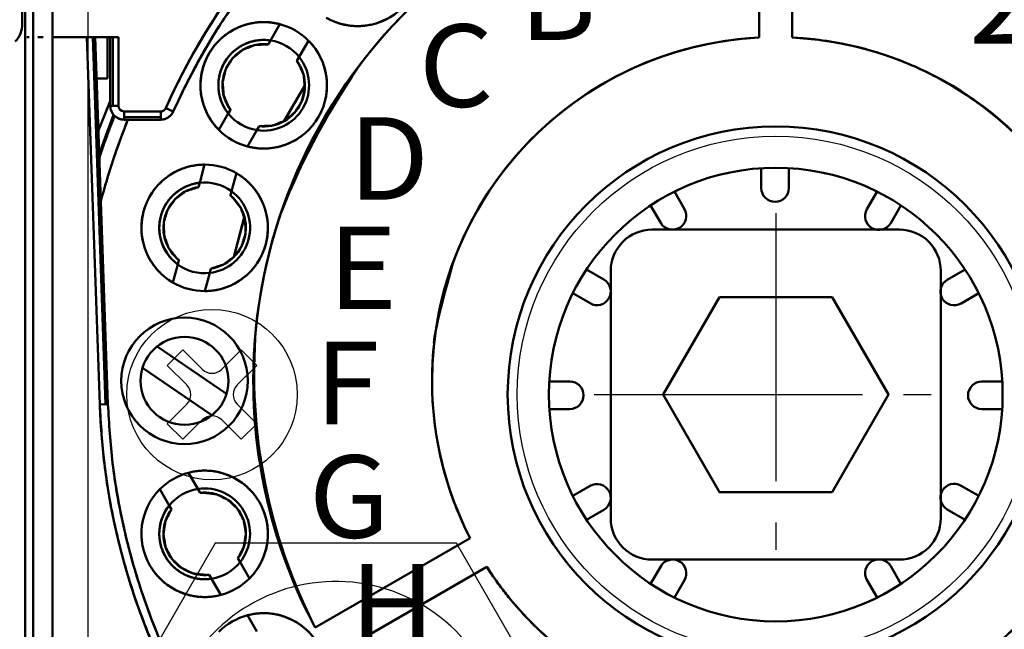
# Model space of a CAD drawing. Units: millimetres. Extents: x 4492 to 4996, y 2274 to 3039.
# Drawn here: x 4878 to 4914, y 2985 to 3007 of the extents above; entities that cross this region are included whole.
import ezdxf

# ---------------------------------------------------------------- set-up
doc = ezdxf.new("R2010")
doc.units = ezdxf.units.MM
doc.linetypes.add('AM_DIN_G_W050', pattern=[13.75, 9.75, -1.5, 1, -1.5])
doc.layers.add('2', color=151, linetype='Continuous')
for name, color, linetype, lineweight in [('AM_0', 7, 'Continuous', 50), ('AM_6', 2, 'Continuous', 35), ('AM_7', 4, 'AM_DIN_G_W050', 25)]:
    doc.layers.add(name, color=color, linetype=linetype, lineweight=lineweight)
doc.styles.add('ARIAL', font='ARIAL', dxfattribs={"height": 3.5})

# ---------------------------------------------------------------- blocks, each defined once
blk = doc.blocks.new('asfdghdfhhf')
at = {"layer": 'AM_0'}
blk.add_line((1358.095, -13.746), (1358.095, -14.996), dxfattribs=at)
blk.add_arc((1357.195, -14.997), 0.9, 315, 0, dxfattribs=at)
blk = doc.blocks.new('asfasdgfag')
at = {"layer": '2'}
for p, q in [((583.605, -739.324), (583.605, -691.324)), ((585.605, -737.324), (585.605, -693.324)), ((588.479, -714.264), (589.045, -713.698)), ((589.752, -714.405), (589.045, -713.698)), ((590.459, -714.405), (591.166, -713.698)), ((591.732, -714.264), (591.166, -713.698)), ((589.186, -714.971), (588.479, -714.264)), ((591.025, -714.971), (591.732, -714.264)), ((588.479, -716.385), (589.186, -715.678)), ((591.732, -716.385), (591.025, -715.678)), ((589.045, -716.951), (588.479, -716.385)), ((589.045, -716.951), (589.752, -716.244)), ((591.166, -716.951), (590.459, -716.244)), ((591.166, -716.951), (591.732, -716.385)), ((590.217, -720.724, -15), (587.85, -724.824, -15)), ((598.993, -720.724, -15), (590.217, -720.724, -15)), ((603.381, -728.324, -15), (598.993, -720.724, -15))]:
    blk.add_line(p, q, dxfattribs=at)
for centre, radius in [((610.605, -715.324), 9.4), ((590.105, -715.324), 3.1)]:
    blk.add_circle(centre, radius, dxfattribs=at)
for centre, radius, start, end in [((590.105, -714.051), 0.5, 225, 315), ((588.832, -715.324), 0.5, 315, 45), ((591.378, -715.324), 0.5, 135, 225), ((590.105, -716.597), 0.5, 45, 135), ((594.605, -728.324), 6.2, 214.3687, 145.6313)]:
    blk.add_arc(centre, radius, start, end, dxfattribs=at)
blk = doc.blocks.new('Querwelle')
blk.add_lwpolyline([(-402.794, 1045.473), (-393.794, 1045.473, 0.414214), (-392.294, 1046.973), (-392.294, 1055.973, 0.414214), (-393.794, 1057.473), (-402.794, 1057.473, 0.414214), (-404.294, 1055.973), (-404.294, 1046.973, 0.414214)], format="xyb", close=True)
blk.add_lwpolyline([(-400.344, 1055.023), (-402.394, 1051.473), (-400.344, 1047.923), (-396.245, 1047.923), (-394.195, 1051.473), (-396.245, 1055.023)], close=True)
at = {"layer": 'AM_7'}
for p, q in [((-398.294, 1058.073), (-398.294, 1044.873)), ((-404.894, 1051.473), (-391.694, 1051.473))]:
    blk.add_line(p, q, dxfattribs=at)
blk = doc.blocks.new('asfsdgfsdg')
at = {"layer": 'AM_0'}
for p, q in [((450.322, 1232.111), (450.322, 1225.606)), ((450.322, 1232.111), (450.322, 1225.606)), ((451.522, 1232.111), (451.522, 1225.606)), ((451.522, 1232.111), (451.522, 1225.606)), ((423.622, 1226.62), (423.622, 1225.62)), ((423.622, 1226.62), (423.622, 1225.62)), ((423.915, 1226.62), (423.915, 1225.62)), ((423.915, 1226.62), (423.915, 1225.62)), ((424.622, 1226.62), (424.622, 1225.62)), ((424.622, 1226.62), (424.622, 1225.62)), ((432.551, 1225.501), (432.893, 1226.093)), ((432.551, 1225.501), (432.893, 1226.093)), ((423.622, 1225.62), (423.622, 1197.62)), ((423.622, 1225.62), (423.622, 1197.62)), ((423.682, 1225.62), (423.776, 1225.62)), ((423.682, 1225.62), (423.776, 1225.62)), ((423.915, 1225.62), (423.915, 1197.62)), ((423.915, 1225.62), (423.915, 1197.62)), ((424.089, 1225.62), (424.28, 1225.62)), ((424.089, 1225.62), (424.28, 1225.62)), ((424.622, 1225.62), (427.022, 1225.62)), ((424.622, 1225.62), (425.87, 1225.62)), ((424.622, 1225.62), (427.022, 1225.62)), ((424.622, 1225.62), (424.622, 1197.62)), ((424.622, 1225.62), (424.622, 1197.62)), ((424.622, 1225.62), (425.87, 1225.62)), ((425.87, 1225.62), (426.337, 1212.262)), ((425.87, 1225.62), (426.337, 1212.262)), ((426.083, 1225.62), (426.549, 1212.269)), ((426.083, 1225.62), (426.549, 1212.269)), ((426.171, 1225.62), (426.637, 1212.272)), ((426.171, 1225.62), (426.637, 1212.272)), ((426.622, 1225.62), (426.622, 1224.12)), ((426.622, 1225.62), (426.622, 1224.12)), ((426.722, 1225.62), (426.722, 1223.12)), ((426.722, 1225.62), (426.722, 1223.12)), ((426.81, 1225.62), (426.81, 1223.12)), ((426.81, 1225.62), (426.81, 1223.12)), ((427.022, 1225.62), (427.022, 1223.12)), ((427.022, 1225.62), (427.022, 1223.12)), ((432.47, 1225.361), (432.551, 1225.501)), ((432.47, 1225.361), (432.551, 1225.501)), ((433.59, 1224.901), (433.932, 1225.493)), ((433.59, 1224.901), (433.932, 1225.493)), ((433.509, 1224.761), (433.59, 1224.901)), ((430.796, 1224.546), (430.872, 1224.696)), ((430.872, 1224.696), (430.964, 1224.837)), ((426.223, 1224.12), (426.622, 1224.12)), ((426.223, 1224.12), (426.622, 1224.12)), ((433.05, 1222.578), (433.795, 1223.869)), ((433.052, 1222.577), (433.797, 1223.868)), ((426.286, 1222.196), (426.718, 1223.291)), ((426.286, 1222.196), (426.718, 1223.291)), ((426.722, 1223.12), (426.81, 1223.12)), ((426.722, 1223.12), (427.022, 1223.12)), ((426.81, 1223.12), (427.022, 1223.12)), ((426.312, 1221.375), (426.836, 1222.797)), ((426.312, 1221.375), (426.836, 1222.797)), ((427.222, 1222.92), (428.556, 1222.92)), ((427.222, 1222.92), (427.222, 1222.62)), ((427.222, 1222.92), (427.222, 1222.708)), ((427.222, 1222.92), (428.556, 1222.92)), ((427.222, 1222.708), (428.556, 1222.708)), ((427.222, 1222.708), (427.222, 1222.62)), ((427.222, 1222.708), (428.556, 1222.708)), ((428.556, 1222.92), (428.556, 1222.708)), ((428.556, 1222.92), (428.556, 1222.62)), ((428.556, 1222.708), (428.556, 1222.62)), ((428.738, 1223.039), (429.012, 1222.916)), ((428.738, 1223.039), (429.012, 1222.916)), ((430.673, 1222.247), (431.014, 1222.839)), ((430.673, 1222.247), (431.014, 1222.839)), ((431.014, 1222.839), (431.095, 1222.98)), ((427.222, 1222.62), (428.556, 1222.62)), ((427.222, 1222.62), (428.556, 1222.62)), ((432.053, 1222.239), (432.135, 1222.38)), ((432.053, 1222.239), (432.135, 1222.38)), ((431.712, 1221.647), (432.053, 1222.239)), ((431.712, 1221.647), (432.053, 1222.239)), ((429.973, 1220.325), (430.15, 1220.985)), ((429.973, 1220.325), (430.15, 1220.985)), ((431.132, 1220.014), (431.309, 1220.674)), ((431.132, 1220.014), (431.309, 1220.674)), ((450.395, 1220.127), (450.392, 1220.853)), ((451.395, 1220.131), (451.392, 1220.857)), ((429.931, 1220.168), (429.973, 1220.325)), ((429.931, 1220.168), (429.973, 1220.325)), ((431.09, 1219.857), (431.132, 1220.014)), ((447.603, 1219.369), (447.237, 1220.002)), ((454.237, 1219.361), (454.606, 1220.002)), ((446.737, 1218.869), (446.371, 1219.502)), ((455.103, 1218.861), (455.472, 1219.502)), ((431.211, 1217.63), (431.593, 1219.071)), ((431.213, 1217.629), (431.598, 1219.07)), ((429, 1216.695), (429.177, 1217.355)), ((429, 1216.695), (429.177, 1217.355)), ((429.177, 1217.355), (429.219, 1217.512)), ((430.159, 1216.385), (430.336, 1217.045)), ((430.159, 1216.385), (430.336, 1217.045)), ((430.336, 1217.045), (430.378, 1217.202)), ((430.336, 1217.045), (430.378, 1217.202)), ((444.67, 1216.807), (444.04, 1217.171)), ((457.16, 1216.799), (457.803, 1217.171)), ((444.17, 1215.941), (443.54, 1216.305)), ((457.66, 1215.933), (458.303, 1216.305)), ((428.426, 1214.373), (430.949, 1212.643)), ((427.893, 1213.592), (430.415, 1211.866)), ((443.429, 1213.093), (442.685, 1213.091)), ((458.415, 1213.093), (459.158, 1213.091)), ((426.337, 1212.262), (426.637, 1212.272)), ((426.337, 1212.262), (426.549, 1212.269)), ((426.549, 1212.269), (426.637, 1212.272)), ((443.433, 1212.093), (442.689, 1212.091)), ((458.411, 1212.093), (459.155, 1212.091)), ((423.622, 1209.81), (423.622, 1209.81)), ((429.564, 1209.778), (429.906, 1209.187)), ((429.564, 1209.778), (429.906, 1209.187)), ((428.525, 1209.178), (428.866, 1208.587)), ((428.525, 1209.178), (428.866, 1208.587)), ((429.906, 1209.187), (429.987, 1209.046)), ((444.17, 1209.299), (443.54, 1208.936)), ((457.66, 1209.307), (458.303, 1208.936)), ((428.866, 1208.587), (428.947, 1208.446)), ((428.866, 1208.587), (428.947, 1208.446)), ((444.67, 1208.433), (444.04, 1208.07)), ((457.16, 1208.441), (457.803, 1208.07)), ((434.176, 1204.144), (439.809, 1207.397)), ((434.176, 1204.144), (439.809, 1207.397)), ((431.361, 1206.665), (431.443, 1206.524)), ((431.361, 1206.665), (431.443, 1206.524)), ((431.443, 1206.524), (431.784, 1205.933)), ((431.443, 1206.524), (431.784, 1205.933)), ((434.776, 1203.105), (440.409, 1206.358)), ((434.776, 1203.105), (440.409, 1206.358)), ((446.737, 1206.371), (446.371, 1205.739)), ((455.103, 1206.379), (455.472, 1205.739)), ((430.322, 1206.065), (430.403, 1205.924)), ((430.403, 1205.924), (430.745, 1205.333)), ((430.403, 1205.924), (430.745, 1205.333)), ((454.237, 1205.879), (454.606, 1205.239)), ((447.603, 1205.871), (447.237, 1205.239)), ((431.712, 1204.593), (432.053, 1204.001)), ((431.712, 1204.593), (432.053, 1204.001))]:
    blk.add_line(p, q, dxfattribs=at)
for centre, radius in [((450.922, 1212.62), 9.75), ((450.922, 1212.62), 8.25), ((429.422, 1213.12), 2.3), ((429.422, 1213.12), 1.6)]:
    blk.add_circle(centre, radius, dxfattribs=at)
for centre, radius, start, end in [((450.922, 1213.12), 24.3, 24.0895, 155.9105), ((450.922, 1213.12), 24, 24.0895, 155.9105), ((450.922, 1213.12), 19, 91.8096, 208.1904), ((450.922, 1213.12), 19, 91.8096, 180), ((450.922, 1213.12), 19, 331.8096, 88.1904), ((435.72, 1228.322), 2.3, 240.0987, 29.9013), ((432.301, 1223.871), 2.3, 75.0832, 224.9168), ((432.302, 1223.87), 2.3, 44.8783, 75.1217), ((432.302, 1223.87), 2.3, 44.8783, 75.1217), ((450.922, 1213.12), 12.5, 92.7513, 207.2487), ((450.922, 1213.12), 12.5, 92.7513, 180), ((450.922, 1213.12), 12.5, 332.7513, 87.2487), ((432.302, 1223.87), 1.65, 81.3129, 218.6871), ((432.302, 1223.87), 1.5, 83.5782, 216.4218), ((432.31, 1223.847), 1.674, 96.3328, 120.834), ((432.302, 1223.87), 2.3, 255.1217, 44.8783), ((432.302, 1223.87), 1.65, 38.6763, 81.3237), ((432.302, 1223.87), 1.65, 38.6763, 81.3237), ((432.302, 1223.87), 1.65, 261.3237, 38.6763), ((432.302, 1223.87), 1.65, 330, 38.6763), ((432.302, 1223.87), 1.5, 263.5782, 36.4218), ((457.189, 1209.723), 26.057, 144.5769, 158.514), ((451.222, 1213.49), 12.036, 37.384, 64.441), ((432.326, 1223.875), 1.674, 179.166, 203.6672), ((427.222, 1223.12), 0.5, 180, 270), ((427.222, 1223.12), 0.2, 180, 270), ((427.222, 1223.12), 0.2, 180, 270), ((428.556, 1223.12), 0.2, 270, 335.9105), ((432.302, 1223.87), 1.65, 218.6763, 261.3237), ((432.302, 1223.87), 1.65, 218.6763, 261.3237), ((432.302, 1223.87), 1.65, 261.3237, 330), ((450.977, 1213.105), 25.457, 158.0509, 165.0776), ((432.302, 1223.87), 2.3, 224.8783, 255.1217), ((432.302, 1223.87), 2.3, 224.8783, 255.1217), ((430.154, 1218.685), 2.3, 90.1217, 239.8783), ((430.154, 1218.685), 2.3, 59.8783, 90.1217), ((430.154, 1218.685), 2.3, 59.8783, 90.1217), ((430.154, 1218.685), 2.3, 270.1217, 59.8783), ((430.154, 1218.685), 1.65, 96.3237, 233.6763), ((430.153, 1218.688), 1.647, 96.2799, 135.6382), ((430.154, 1218.685), 1.65, 53.6763, 96.3237), ((430.154, 1218.685), 1.65, 53.6763, 96.3237), ((430.154, 1218.685), 1.5, 98.5782, 231.4218), ((430.154, 1218.685), 1.65, 276.3237, 53.6763), ((430.154, 1218.685), 1.5, 278.5782, 51.4218), ((430.154, 1218.685), 1.65, 345, 53.6763), ((450.895, 1220.129), 0.5, 180.2052, 270.2052), ((450.895, 1220.129), 0.5, 270.2052, 0.2052), ((450.913, 1212.62), 7, 300.06, 300.06), ((450.913, 1212.62), 7, 330.0345, 330.0345), ((450.913, 1212.62), 7, 359.7948, 359.7948), ((450.913, 1212.62), 7, 29.965, 29.965), ((450.913, 1212.62), 7, 59.9397, 59.9397), ((450.913, 1212.62), 7, 149.9655, 149.9655), ((450.913, 1212.62), 7, 210.035, 210.035), ((450.922, 1212.629), 7, 90.2052, 90.2052), ((450.931, 1212.62), 7, 180.2052, 180.2052), ((447.17, 1219.119), 0.5, 299.94, 30), ((454.67, 1219.111), 0.5, 150, 239.9397), ((447.17, 1219.119), 0.5, 210, 299.94), ((454.67, 1219.111), 0.5, 239.9397, 330), ((430.151, 1218.683), 1.647, 194.3618, 233.7201), ((430.154, 1218.685), 1.65, 276.3237, 345), ((430.154, 1218.685), 1.65, 233.6763, 276.3237), ((430.154, 1218.685), 1.65, 233.6763, 276.3237), ((430.154, 1218.685), 2.3, 239.8783, 270.1217), ((430.154, 1218.685), 2.3, 239.8783, 270.1217), ((444.42, 1216.374), 0.5, 329.9655, 60), ((457.41, 1216.366), 0.5, 120, 209.965), ((444.42, 1216.374), 0.5, 240, 329.9655), ((457.41, 1216.366), 0.5, 209.965, 300), ((452.33, 1213.398), 20.376, 175.3834, 207.0101), ((450.922, 1213.12), 19, 180, 208.1904), ((450.922, 1213.12), 12.5, 180, 207.2487), ((443.431, 1212.593), 0.5, 0.2052, 90.2052), ((458.413, 1212.593), 0.5, 89.7948, 179.7948), ((443.431, 1212.593), 0.5, 270.2052, 0.2052), ((458.413, 1212.593), 0.5, 179.7948, 269.7948), ((450.922, 1213.12), 24.6, 182, 358), ((430.154, 1207.556), 2.3, 315.1217, 104.8783), ((430.154, 1207.556), 2.3, 104.8783, 135.1217), ((430.154, 1207.556), 2.3, 104.8783, 135.1217), ((430.154, 1207.556), 2.3, 135.1217, 284.8783), ((430.154, 1207.556), 1.65, 98.6763, 141.3237), ((430.154, 1207.556), 1.65, 98.6763, 141.3237), ((430.154, 1207.556), 1.65, 321.3237, 98.6763), ((430.154, 1207.556), 1.65, 30, 98.6763), ((444.42, 1208.866), 0.5, 30.035, 120), ((444.42, 1208.866), 0.5, 300, 30.035), ((457.41, 1208.874), 0.5, 150.0345, 240), ((457.41, 1208.874), 0.5, 60, 150.0345), ((430.154, 1207.556), 1.5, 323.5782, 96.4218), ((430.151, 1207.557), 1.647, 141.2799, 180.6382), ((430.154, 1207.556), 1.65, 141.3237, 278.6763), ((430.154, 1207.556), 1.5, 143.5782, 276.4218), ((430.154, 1207.556), 1.65, 321.3237, 30), ((447.17, 1206.121), 0.5, 60.0603, 150), ((454.67, 1206.129), 0.5, 30, 120.06), ((430.154, 1207.556), 1.65, 278.6763, 321.3237), ((430.154, 1207.556), 1.65, 278.6763, 321.3237), ((450.922, 1213.12), 12.5, 212.7513, 252.302), ((447.17, 1206.121), 0.5, 330, 60.0603), ((454.67, 1206.129), 0.5, 120.06, 210), ((450.922, 1213.12), 12.5, 287.698, 327.2487), ((430.154, 1207.552), 1.647, 239.3618, 278.7201), ((430.154, 1207.556), 2.3, 284.8783, 315.1217), ((430.154, 1207.556), 2.3, 284.8783, 315.1217), ((432.302, 1202.37), 2.3, 104.8783, 135.1217), ((432.302, 1202.37), 2.3, 104.8783, 135.1217), ((432.302, 1202.37), 2.3, 315.1217, 104.8783)]:
    blk.add_arc(centre, radius, start, end, dxfattribs=at)
for points, weights in [([(450.922, 1237.42), (435.168, 1237.42), (428.738, 1223.039)], [1, 0.83852387234, 0.998637447529]), ([(473.106, 1223.039), (466.676, 1237.42), (450.922, 1237.42)], [0.998637447529, 0.83852387234, 1]), ([(429.012, 1222.916), (435.363, 1237.12), (450.922, 1237.12)], [0.998637447529, 0.83852387234, 1]), ([(450.922, 1237.12), (466.481, 1237.12), (472.832, 1222.916)], [1, 0.83852387234, 0.998637447529]), ([(469.922, 1213.12), (469.922, 1231.529), (451.522, 1232.111)], [1, 0.713606109068, 0.987289785622]), ([(437.345, 1226.697), (436.1, 1225.451), (434.573, 1226.329)], [1, 0.759221260076, 0.914316496574]), ([(430.31, 1225.02), (431.191, 1226.545), (432.893, 1226.093)], [1, 0.759221260077, 0.914316496573]), ([(451.522, 1225.606), (463.422, 1225.034), (463.422, 1213.12)], [0.980964576813, 0.716955673839, 1]), ([(432.551, 1225.501), (431.437, 1225.671), (430.873, 1224.695)], [0.891053984922, 0.779446475328, 1]), ([(433.932, 1225.493), (435.175, 1224.245), (434.294, 1222.72)], [0.914316496573, 0.759221260077, 1]), ([(430.673, 1222.247), (429.43, 1223.495), (430.31, 1225.02)], [0.914316496573, 0.759221260077, 1]), ([(430.873, 1224.695), (430.31, 1223.719), (431.014, 1222.839)], [1, 0.779446475328, 0.891053984922]), ([(426.868, 1222.767), (426.722, 1222.913), (426.722, 1223.12)], [1, 0.853553390593, 0.853553390593]), ([(426.881, 1222.755), (426.578, 1222), (426.324, 1221.229)], [0.954826160965, 0.944617947599, 0.935438713887]), ([(426.324, 1221.229), (426.578, 1222), (426.881, 1222.755)], [0.936067584755, 0.945288540232, 0.955539936843]), ([(427.222, 1222.62), (427.015, 1222.62), (426.868, 1222.767)], [0.853553390593, 0.853553390593, 1]), ([(428.738, 1223.039), (428.685, 1222.92), (428.556, 1222.92)], [0.86071538894, 0.748738573472, 0.925076891524]), ([(428.556, 1222.62), (428.88, 1222.62), (429.012, 1222.916)], [1, 0.809379825971, 0.930425780631]), ([(429.012, 1222.916), (428.952, 1222.781), (428.828, 1222.701)], [0.86305349291, 0.890852958597, 1]), ([(434.294, 1222.72), (433.414, 1221.195), (431.712, 1221.647)], [1, 0.759221260076, 0.914316496574]), ([(426.379, 1219.661), (426.781, 1221.171), (427.365, 1222.62)], [0.919636701459, 0.935650492154, 0.955544861607]), ([(428.828, 1222.701), (428.704, 1222.62), (428.556, 1222.62)], [1, 0.890852958597, 0.86305349291]), ([(427.933, 1219.28), (428.389, 1220.981), (430.15, 1220.985)], [1, 0.759221260077, 0.914316496573]), ([(431.309, 1220.674), (432.832, 1219.79), (432.376, 1218.089)], [0.914316496573, 0.759221260077, 1]), ([(429.973, 1220.325), (428.852, 1220.201), (428.561, 1219.112)], [0.891053984922, 0.779446475328, 1]), ([(429, 1216.695), (427.477, 1217.579), (427.933, 1219.28)], [0.914316496573, 0.759221260077, 1]), ([(428.561, 1219.112), (428.269, 1218.023), (429.177, 1217.355)], [1, 0.779446475328, 0.891053984922]), ([(432.376, 1218.089), (431.92, 1216.388), (430.159, 1216.385)], [1, 0.759221260076, 0.914316496574]), ([(426.337, 1212.262), (427.166, 1188.52), (450.922, 1188.52)], [0.932852374799, 0.671095503382, 0.933012701883]), ([(426.637, 1212.272), (427.456, 1188.82), (450.922, 1188.82)], [0.985995397468, 0.714285006349, 1]), ([(450.922, 1188.82), (427.456, 1188.82), (426.637, 1212.272)], [1, 0.719277992709, 0.99982816195]), ([(450.922, 1188.82), (474.388, 1188.82), (475.207, 1212.272)], [1, 0.714285006349, 0.985995397469]), ([(475.207, 1212.272), (474.388, 1188.82), (450.922, 1188.82)], [0.99982816195, 0.719277992709, 1]), ([(450.922, 1188.52), (474.678, 1188.52), (475.507, 1212.262)], [0.933012701883, 0.671095503382, 0.932852374799]), ([(429.564, 1209.778), (431.266, 1210.231), (432.146, 1208.706)], [0.914316496573, 0.759221260077, 1]), ([(428.866, 1208.587), (428.162, 1207.707), (428.726, 1206.731)], [0.891053984922, 0.779446475328, 1]), ([(432.146, 1208.706), (433.027, 1207.18), (431.784, 1205.933)], [1, 0.759221260076, 0.914316496574]), ([(428.726, 1206.731), (429.289, 1205.754), (430.403, 1205.924)], [1, 0.779446475328, 0.891053984922]), ([(430.745, 1205.333), (429.043, 1204.88), (428.163, 1206.406)], [0.914316496573, 0.759221260077, 1]), ([(447.122, 1201.212), (442.84, 1202.578), (440.409, 1206.358)], [0.903900027662, 0.831310152835, 0.863380494344]), ([(461.435, 1206.358), (459.003, 1202.578), (454.722, 1201.212)], [0.863380494344, 0.831310152835, 0.903900027662]), ([(431.712, 1204.593), (433.414, 1205.045), (434.294, 1203.52)], [0.914316496573, 0.759221260077, 1])]:
    blk.add_rational_spline(points, weights, degree=2, dxfattribs=at)
for points in [[(436.974, 1226.396), (436.768, 1226.265), (436.538, 1226.164), (436.294, 1226.096)], [(432.074, 1226.159), (432.348, 1226.184), (432.626, 1226.16), (432.893, 1226.093)], [(430.526, 1225.331), (430.708, 1225.549), (430.931, 1225.735), (431.177, 1225.876)], [(432.47, 1225.361), (432.47, 1225.361), (432.47, 1225.361), (432.47, 1225.361)], [(430.003, 1223.841), (430.001, 1224.126), (430.051, 1224.411), (430.149, 1224.678)], [(433.509, 1224.761), (433.509, 1224.761), (433.509, 1224.761), (433.509, 1224.761)], [(433.509, 1224.761), (433.509, 1224.761), (433.509, 1224.761), (433.509, 1224.761)], [(430.665, 1222.255), (430.476, 1222.45), (430.32, 1222.678), (430.206, 1222.923)], [(431.095, 1222.98), (431.095, 1222.98), (431.095, 1222.98), (431.095, 1222.98)], [(431.095, 1222.98), (431.095, 1222.98), (431.095, 1222.98), (431.095, 1222.98)], [(432.135, 1222.38), (432.135, 1222.38), (432.135, 1222.38), (432.135, 1222.38)], [(429.931, 1220.168), (429.931, 1220.168), (429.931, 1220.168), (429.931, 1220.168)], [(431.09, 1219.857), (431.09, 1219.857), (431.09, 1219.857), (431.09, 1219.857)], [(431.09, 1219.857), (431.09, 1219.857), (431.09, 1219.857), (431.09, 1219.857)], [(429.219, 1217.512), (429.219, 1217.512), (429.219, 1217.512), (429.219, 1217.512)], [(429.219, 1217.512), (429.219, 1217.512), (429.219, 1217.512), (429.219, 1217.512)], [(438.497, 1214.483), (438.461, 1214.472), (438.562, 1215.216), (439.192, 1217.439)], [(430.378, 1217.202), (430.378, 1217.202), (430.378, 1217.202), (430.378, 1217.202)], [(429.987, 1209.046), (429.987, 1209.046), (429.987, 1209.046), (429.987, 1209.046)], [(429.987, 1209.046), (429.987, 1209.046), (429.987, 1209.046), (429.987, 1209.046)], [(428.947, 1208.446), (428.947, 1208.446), (428.947, 1208.446), (428.947, 1208.446)], [(431.361, 1206.665), (431.361, 1206.665), (431.361, 1206.665), (431.361, 1206.665)], [(430.322, 1206.065), (430.322, 1206.065), (430.322, 1206.065), (430.322, 1206.065)], [(430.322, 1206.065), (430.322, 1206.065), (430.322, 1206.065), (430.322, 1206.065)]]:
    blk.add_open_spline(points, degree=3, dxfattribs=at)
for points, knots in [([(432.47, 1225.361), (431.984, 1225.336), (431.54, 1225.162), (431.172, 1224.856), (430.919, 1224.451), (430.807, 1223.986), (430.846, 1223.51), (431.034, 1223.07), (431.095, 1222.98)], [0, 0, 0.486406, 0.964057, 1.442022, 1.919976, 2.397931, 2.875886, 3.35384, 3.463388, 3.463388]), ([(432.47, 1225.361), (431.984, 1225.336), (431.54, 1225.162), (431.172, 1224.856), (430.919, 1224.451), (430.807, 1223.986), (430.846, 1223.51), (431.034, 1223.07), (431.095, 1222.98)], [0, 0, 0.486406, 0.964057, 1.442022, 1.919976, 2.397931, 2.875886, 3.35384, 3.463388, 3.463388]), ([(432.135, 1222.38), (432.62, 1222.404), (433.065, 1222.579), (433.433, 1222.884), (433.685, 1223.29), (433.798, 1223.754), (433.758, 1224.231), (433.571, 1224.67), (433.509, 1224.761)], [0, 0, 0.486406, 0.964057, 1.442022, 1.919976, 2.397931, 2.875886, 3.35384, 3.463388, 3.463388]), ([(432.135, 1222.38), (432.62, 1222.404), (433.065, 1222.579), (433.433, 1222.884), (433.685, 1223.29), (433.798, 1223.754), (433.758, 1224.231), (433.571, 1224.67), (433.509, 1224.761)], [0, 0, 0.486406, 0.964057, 1.442022, 1.919976, 2.397931, 2.875886, 3.35384, 3.463388, 3.463388]), ([(429.931, 1220.168), (429.468, 1220.018), (429.083, 1219.735), (428.807, 1219.345), (428.668, 1218.888), (428.68, 1218.41), (428.841, 1217.96), (429.136, 1217.584), (429.219, 1217.512)], [0, 0, 0.486378, 0.96403, 1.441995, 1.91995, 2.397904, 2.875859, 3.353813, 3.463389, 3.463389]), ([(429.931, 1220.168), (429.468, 1220.018), (429.083, 1219.735), (428.807, 1219.345), (428.668, 1218.888), (428.68, 1218.41), (428.841, 1217.96), (429.136, 1217.584), (429.219, 1217.512)], [0, 0, 0.486378, 0.96403, 1.441995, 1.91995, 2.397904, 2.875859, 3.353813, 3.463389, 3.463389]), ([(430.378, 1217.202), (430.841, 1217.351), (431.225, 1217.635), (431.501, 1218.025), (431.641, 1218.482), (431.629, 1218.96), (431.468, 1219.41), (431.173, 1219.786), (431.09, 1219.857)], [0, 0, 0.486378, 0.96403, 1.441995, 1.91995, 2.397904, 2.875859, 3.353813, 3.463389, 3.463389]), ([(430.378, 1217.202), (430.841, 1217.351), (431.225, 1217.635), (431.501, 1218.025), (431.641, 1218.482), (431.629, 1218.96), (431.468, 1219.41), (431.173, 1219.786), (431.09, 1219.857)], [0, 0, 0.486378, 0.96403, 1.441995, 1.91995, 2.397904, 2.875859, 3.353813, 3.463389, 3.463389]), ([(431.361, 1206.665), (431.583, 1207.098), (431.654, 1207.57), (431.574, 1208.041), (431.349, 1208.463), (431.003, 1208.793), (430.57, 1208.997), (430.096, 1209.054), (429.987, 1209.046)], [0, 0, 0.486406, 0.964057, 1.442022, 1.919976, 2.397931, 2.875886, 3.35384, 3.463388, 3.463388]), ([(431.361, 1206.665), (431.583, 1207.098), (431.654, 1207.57), (431.574, 1208.041), (431.349, 1208.463), (431.003, 1208.793), (430.57, 1208.997), (430.096, 1209.054), (429.987, 1209.046)], [0, 0, 0.486406, 0.964057, 1.442022, 1.919976, 2.397931, 2.875886, 3.35384, 3.463388, 3.463388]), ([(428.947, 1208.446), (428.726, 1208.013), (428.655, 1207.541), (428.735, 1207.07), (428.96, 1206.648), (429.306, 1206.318), (429.739, 1206.114), (430.213, 1206.057), (430.322, 1206.065)], [0, 0, 0.486406, 0.964057, 1.442022, 1.919976, 2.397931, 2.875886, 3.35384, 3.463388, 3.463388]), ([(428.947, 1208.446), (428.726, 1208.013), (428.655, 1207.541), (428.735, 1207.07), (428.96, 1206.648), (429.306, 1206.318), (429.739, 1206.114), (430.213, 1206.057), (430.322, 1206.065)], [0, 0, 0.486406, 0.964057, 1.442022, 1.919976, 2.397931, 2.875886, 3.35384, 3.463388, 3.463388])]:
    blk.add_open_spline(points, degree=1, knots=knots, dxfattribs=at)
blk.add_blockref('Querwelle', (849.216, 161.147), dxfattribs=at)
at = {"layer": 'AM_6', "style": 'ARIAL'}
for s, height, width, p in [('B', 3, 1.04, (441.592, 1225.52)), ('2', 3.2, 0.975, (457.959, 1225.387)), ('C', 3, 1.04, (437.938, 1223.087)), ('D', 3, 1.04, (435.388, 1219.71)), ('E', 3, 1.04, (434.647, 1215.732)), ('F', 3, 1.04, (434.157, 1211.54)), ('G', 3, 1.04, (433.943, 1207.412)), ('H', 3, 1.04, (435.433, 1203.464))]:
    blk.add_text(s, height=height, dxfattribs=dict(at, width=width)).set_placement(p)

msp = doc.modelspace()

# ---------------------------------------------------------------- block references
at = {"layer": 'AM_0'}
for name, p in [('asfdghdfhhf', (3519.995, 3021.66, 7.498)), ('asfsdgfsdg', (4454.568, 1780.568, 7.498)), ('asfasdgfag', (4294.884, 3708.513, 7.498))]:
    msp.add_blockref(name, p, dxfattribs=at)

doc.saveas('drawing.dxf')
